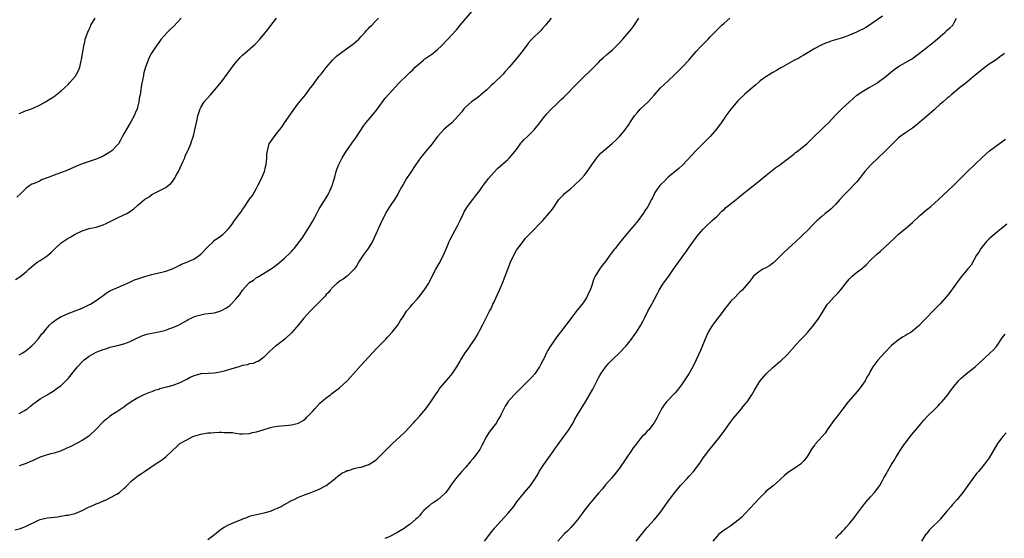
# Model space of a CAD drawing. Units: inches. Extents: x 2580000 to 2583000, y 1551000 to 1554000.
# Drawn here: x 2582553 to 2582835, y 1552480 to 1552629 of the extents above; entities that cross this region are included whole.
import ezdxf

# ---------------------------------------------------------------- set-up
doc = ezdxf.new("R2010")
doc.units = ezdxf.units.IN
doc.header["$MEASUREMENT"] = 0
doc.layers.add('LD25801551_10ft', color=141, linetype='Continuous')

msp = doc.modelspace()

# ---------------------------------------------------------------- linework, layer by layer
at = {"layer": 'LD25801551_10ft'}
for points, elevation in [([(2582551.75, 1552482.25), (2582553.33, 1552482.67), (2582555, 1552483.29), (2582558.47, 1552485), (2582559, 1552485.2), (2582561, 1552485.67), (2582562.18, 1552485.82), (2582563, 1552485.95), (2582563.96, 1552486.04), (2582566.45, 1552486.45), (2582567, 1552486.51), (2582567.42, 1552486.58), (2582569.01, 1552486.99), (2582571, 1552487.84), (2582573, 1552488.83), (2582573.38, 1552489), (2582575, 1552489.7), (2582575.94, 1552490.06), (2582577.35, 1552490.65), (2582578.11, 1552491), (2582579, 1552491.43), (2582581, 1552492.53), (2582581.69, 1552493), (2582583, 1552494.12), (2582583.45, 1552494.55), (2582583.95, 1552495), (2582585, 1552496.11), (2582586.06, 1552497), (2582587, 1552497.76), (2582587.73, 1552498.27), (2582588.87, 1552499), (2582592.54, 1552501.46), (2582593, 1552501.75), (2582593.74, 1552502.26), (2582595, 1552503.21), (2582597, 1552505.11), (2582598.01, 1552505.99), (2582599, 1552507), (2582601, 1552508.12), (2582602.74, 1552509), (2582603, 1552509.1), (2582605, 1552509.72), (2582607, 1552510.08), (2582607.87, 1552510.13), (2582609, 1552510.23), (2582610.27, 1552510.28), (2582611, 1552510.26), (2582611.81, 1552510.19), (2582613, 1552510.19), (2582614.16, 1552510.16), (2582615, 1552510), (2582616.2, 1552509.8), (2582617, 1552509.77), (2582619, 1552509.87), (2582619.85, 1552510.15), (2582621, 1552510.38), (2582622.9, 1552511), (2582625, 1552511.64), (2582625.79, 1552511.79), (2582627, 1552512.05), (2582628.12, 1552512.12), (2582630.3, 1552512.3), (2582631, 1552512.37), (2582633, 1552512.91), (2582634.33, 1552513.67), (2582635, 1552514.13), (2582635.46, 1552514.54), (2582637, 1552516.18), (2582637.67, 1552517), (2582639.29, 1552518.71), (2582639.66, 1552519), (2582641, 1552520.16), (2582642.18, 1552521), (2582642.63, 1552521.37), (2582644.79, 1552523), (2582646.96, 1552525), (2582648.79, 1552527), (2582651, 1552529.51), (2582654.21, 1552533), (2582655.57, 1552534.43), (2582656.18, 1552535), (2582658.11, 1552537), (2582658.51, 1552537.49), (2582659.87, 1552539), (2582661, 1552540.36), (2582661.48, 1552541), (2582662.27, 1552542.27), (2582663, 1552543.39), (2582664.02, 1552545), (2582665, 1552546.18), (2582665.72, 1552547), (2582667, 1552548.38), (2582667.55, 1552549), (2582669.1, 1552551), (2582670.35, 1552553), (2582670.57, 1552553.43), (2582671, 1552554.25), (2582672.37, 1552557), (2582673.35, 1552558.65), (2582674.6, 1552561), (2582675.75, 1552563.75), (2582676.24, 1552565), (2582676.48, 1552565.52), (2582677.23, 1552567), (2582678.58, 1552569.42), (2582679, 1552570.23), (2582679.39, 1552571), (2582680.33, 1552573), (2582680.56, 1552573.44), (2582681.28, 1552574.72), (2582681.45, 1552575), (2582682.97, 1552577), (2582683.88, 1552578.12), (2582685, 1552579.59), (2582685.99, 1552581), (2582687.29, 1552582.71), (2582687.52, 1552583), (2582689, 1552584.75), (2582690.08, 1552585.92), (2582693, 1552588.5), (2582693.53, 1552589), (2582695, 1552590.75), (2582695.76, 1552591.76), (2582696.8, 1552593.2), (2582697, 1552593.41), (2582697.74, 1552594.26), (2582698.58, 1552595), (2582699, 1552595.4), (2582700.61, 1552597), (2582701, 1552597.46), (2582702.22, 1552599), (2582703, 1552600.06), (2582703.73, 1552601), (2582704.31, 1552601.69), (2582705.26, 1552602.74), (2582705.51, 1552603), (2582707, 1552604.38), (2582707.63, 1552605), (2582708.35, 1552605.65), (2582709, 1552606.28), (2582713, 1552610.41), (2582713.31, 1552610.69), (2582715, 1552612.38), (2582716.35, 1552613.65), (2582717.65, 1552615), (2582719, 1552616.33), (2582719.63, 1552617), (2582720.35, 1552617.65), (2582721.42, 1552618.58), (2582721.87, 1552619), (2582723, 1552619.95), (2582724.1, 1552621), (2582725, 1552621.91), (2582726, 1552623), (2582727.74, 1552625), (2582728.29, 1552625.71), (2582729.14, 1552626.86), (2582730.56, 1552629)], 7770), ([(2582551.95, 1552554.05), (2582553.16, 1552554.84), (2582555, 1552556.31), (2582555.7, 1552557), (2582556.39, 1552557.61), (2582558.1, 1552559), (2582559, 1552559.56), (2582561, 1552560.89), (2582562.16, 1552561.84), (2582563.32, 1552563), (2582565, 1552564.58), (2582565.57, 1552565), (2582567, 1552565.91), (2582567.74, 1552566.26), (2582569, 1552567.03), (2582571, 1552567.99), (2582573, 1552568.69), (2582575, 1552569.1), (2582576.48, 1552569.52), (2582577, 1552569.7), (2582577.89, 1552570.11), (2582581, 1552571.69), (2582583, 1552572.58), (2582583.79, 1552573), (2582584.56, 1552573.44), (2582585, 1552573.75), (2582585.75, 1552574.25), (2582587, 1552575.37), (2582589, 1552577.07), (2582590.2, 1552577.8), (2582591, 1552578.4), (2582591.39, 1552578.61), (2582592.1, 1552579), (2582595, 1552580.45), (2582595.72, 1552581), (2582596.43, 1552581.57), (2582597, 1552582.23), (2582597.52, 1552583), (2582598.08, 1552584.08), (2582598.59, 1552585), (2582599.97, 1552587.97), (2582600.42, 1552589), (2582600.58, 1552589.42), (2582601.62, 1552591.62), (2582602.2, 1552593), (2582602.38, 1552593.62), (2582602.85, 1552595), (2582603, 1552595.65), (2582603.34, 1552597), (2582603.96, 1552599.95), (2582604.19, 1552601), (2582604.81, 1552603), (2582605, 1552603.35), (2582606.03, 1552605), (2582607.77, 1552607), (2582609, 1552608.32), (2582611, 1552610.77), (2582612.76, 1552613.24), (2582614.05, 1552615), (2582615, 1552616.24), (2582615.67, 1552617), (2582616.3, 1552617.7), (2582617, 1552618.42), (2582617.63, 1552619), (2582620.52, 1552621.48), (2582621, 1552621.94), (2582621.99, 1552623), (2582623, 1552624.24), (2582624.22, 1552625.78), (2582625.13, 1552626.87), (2582626.75, 1552629)], 7730), ([(2582599.42, 1552629), (2582597.26, 1552626.74), (2582596.26, 1552625.74), (2582595.49, 1552625), (2582593.7, 1552623), (2582593, 1552622.08), (2582592.21, 1552621), (2582590.91, 1552619), (2582590.25, 1552617.75), (2582589.9, 1552617), (2582589.15, 1552615), (2582588.7, 1552613.3), (2582588.64, 1552613), (2582588.58, 1552612.58), (2582588.06, 1552609.94), (2582587.76, 1552607.76), (2582587.62, 1552607), (2582587.5, 1552606.5), (2582587.27, 1552605), (2582587, 1552603.88), (2582586.76, 1552603), (2582586.23, 1552601.77), (2582585.91, 1552601), (2582585, 1552599.28), (2582583.59, 1552597), (2582583, 1552595.83), (2582582.53, 1552595), (2582582.02, 1552593.98), (2582581.42, 1552593), (2582581, 1552592.48), (2582579.54, 1552591), (2582579, 1552590.62), (2582577.99, 1552590.01), (2582577, 1552589.46), (2582576.01, 1552589), (2582575, 1552588.58), (2582571, 1552587.21), (2582569.42, 1552586.58), (2582566.66, 1552585.34), (2582565.83, 1552585), (2582563, 1552583.96), (2582561.31, 1552583.31), (2582559.38, 1552582.62), (2582559, 1552582.4), (2582557.79, 1552581.79), (2582557, 1552581.53), (2582556.55, 1552581.45), (2582556.01, 1552581), (2582555, 1552580.29), (2582553.77, 1552579), (2582553.34, 1552578.66), (2582552.34, 1552577.66)], 7720), ([(2582553, 1552515.68), (2582554.5, 1552516.5), (2582555, 1552516.75), (2582555.37, 1552517), (2582556.26, 1552517.74), (2582557, 1552518.39), (2582557.8, 1552519), (2582559, 1552519.84), (2582561, 1552521.01), (2582562.23, 1552521.77), (2582563, 1552522.22), (2582563.99, 1552523), (2582565, 1552523.69), (2582566.31, 1552525), (2582567, 1552525.67), (2582567.63, 1552526.37), (2582568.05, 1552527), (2582569.65, 1552529), (2582571, 1552530.44), (2582571.6, 1552531), (2582573, 1552532.05), (2582575, 1552533.21), (2582576.3, 1552533.7), (2582577, 1552534.02), (2582577.77, 1552534.23), (2582579, 1552534.65), (2582581.18, 1552535.18), (2582583, 1552535.6), (2582583.99, 1552535.99), (2582585, 1552536.34), (2582586.74, 1552537.26), (2582588.08, 1552537.92), (2582589, 1552538.23), (2582589.59, 1552538.41), (2582591, 1552538.71), (2582593, 1552539.07), (2582595, 1552539.55), (2582595.89, 1552539.89), (2582597, 1552540.26), (2582598.62, 1552541), (2582600.18, 1552541.82), (2582601, 1552542.35), (2582601.45, 1552542.55), (2582602.27, 1552543), (2582603, 1552543.35), (2582603.53, 1552543.53), (2582605, 1552543.96), (2582606.18, 1552544.18), (2582609, 1552544.54), (2582610.47, 1552545), (2582611, 1552545.15), (2582612.17, 1552545.83), (2582613, 1552546.36), (2582613.35, 1552546.65), (2582613.71, 1552547), (2582615, 1552548.35), (2582616.19, 1552549.81), (2582616.99, 1552551), (2582618.81, 1552553), (2582619, 1552553.16), (2582620.09, 1552553.91), (2582621, 1552554.61), (2582621.26, 1552554.74), (2582623, 1552555.81), (2582624.98, 1552557), (2582626.18, 1552557.82), (2582627.65, 1552559), (2582629, 1552560.15), (2582630.47, 1552561.53), (2582631, 1552562.13), (2582631.43, 1552562.57), (2582631.78, 1552563), (2582634.1, 1552565.9), (2582636.41, 1552569.59), (2582637, 1552570.74), (2582638.29, 1552573), (2582639, 1552574.31), (2582641, 1552577.5), (2582641.54, 1552578.46), (2582641.8, 1552579), (2582642.39, 1552580.39), (2582642.67, 1552581), (2582642.76, 1552581.24), (2582643, 1552582.02), (2582643.42, 1552583.42), (2582643.87, 1552585), (2582644.14, 1552585.86), (2582644.62, 1552587), (2582645.59, 1552589), (2582646.81, 1552591), (2582648.24, 1552593), (2582648.54, 1552593.46), (2582649, 1552594.05), (2582649.66, 1552595), (2582651.74, 1552598.26), (2582652.37, 1552599), (2582653, 1552599.77), (2582654.08, 1552601), (2582654.48, 1552601.52), (2582655, 1552602.11), (2582655.69, 1552603), (2582657.92, 1552606.08), (2582659, 1552607.3), (2582661.72, 1552610.28), (2582664.46, 1552613), (2582664.74, 1552613.26), (2582665, 1552613.53), (2582665.76, 1552614.24), (2582666.49, 1552615), (2582667, 1552615.47), (2582668.83, 1552617), (2582669, 1552617.13), (2582670.12, 1552617.88), (2582671.28, 1552618.72), (2582671.65, 1552619), (2582673, 1552620.11), (2582673.92, 1552621), (2582675.8, 1552623), (2582677, 1552624.25), (2582678.29, 1552625.71), (2582679.35, 1552627), (2582682.77, 1552631)], 7750), ([(2582705.44, 1552629), (2582703.82, 1552627), (2582703, 1552626.06), (2582702.48, 1552625.52), (2582699.93, 1552623), (2582699, 1552621.91), (2582698.26, 1552621), (2582696.77, 1552619), (2582695.97, 1552618.03), (2582695.16, 1552617), (2582693.44, 1552615), (2582692.26, 1552613.74), (2582691.65, 1552613), (2582689, 1552610.39), (2582688.26, 1552609.74), (2582687.56, 1552609), (2582687, 1552608.44), (2582685.34, 1552607), (2582685, 1552606.72), (2582684.01, 1552605.99), (2582683, 1552605.3), (2582682.61, 1552605), (2582681, 1552603.58), (2582680.43, 1552603), (2582679.81, 1552602.19), (2582678.93, 1552601.07), (2582677.03, 1552599), (2582675.9, 1552598.1), (2582674.82, 1552597.18), (2582674.62, 1552597), (2582673, 1552595.22), (2582672.04, 1552593.96), (2582671.37, 1552593), (2582669.66, 1552591), (2582668.45, 1552589.55), (2582668.04, 1552589), (2582666.64, 1552587), (2582665, 1552584.57), (2582664, 1552583), (2582663, 1552581.32), (2582662.57, 1552580.57), (2582661.71, 1552579), (2582661.47, 1552578.53), (2582660.71, 1552577.29), (2582659.09, 1552574.91), (2582658.34, 1552573.66), (2582657, 1552571.06), (2582654.21, 1552565), (2582653.02, 1552563), (2582651.61, 1552561), (2582650.26, 1552559), (2582649.81, 1552558.19), (2582649, 1552556.99), (2582647, 1552555.05), (2582645.79, 1552554.21), (2582645, 1552553.69), (2582644.13, 1552553), (2582643, 1552551.97), (2582642.12, 1552551), (2582641.62, 1552550.38), (2582641, 1552549.72), (2582640.68, 1552549.32), (2582639, 1552547.61), (2582636.37, 1552545), (2582634.58, 1552543), (2582633, 1552541.02), (2582631, 1552538.77), (2582629.09, 1552537), (2582627, 1552535.37), (2582626.57, 1552535), (2582625.7, 1552534.3), (2582624.65, 1552533.35), (2582624.33, 1552533), (2582623, 1552531.72), (2582622.11, 1552531), (2582621.44, 1552530.56), (2582621, 1552530.44), (2582620, 1552530), (2582619, 1552529.86), (2582618.37, 1552529.63), (2582617, 1552529.36), (2582615.9, 1552529), (2582615, 1552528.76), (2582614.62, 1552528.62), (2582611.75, 1552527.75), (2582611, 1552527.56), (2582609, 1552527.22), (2582607.14, 1552527.14), (2582605, 1552526.99), (2582603.42, 1552526.58), (2582603, 1552526.43), (2582602.01, 1552525.99), (2582601, 1552525.41), (2582600.72, 1552525.28), (2582599, 1552524.4), (2582597, 1552523.71), (2582595.17, 1552523.17), (2582593.33, 1552522.67), (2582593, 1552522.55), (2582591.8, 1552522.2), (2582591, 1552521.89), (2582590.33, 1552521.67), (2582588.91, 1552521.09), (2582587, 1552520.17), (2582585.03, 1552519), (2582583.85, 1552518.15), (2582583, 1552517.5), (2582581, 1552516.12), (2582579, 1552514.83), (2582578, 1552514), (2582577, 1552513.24), (2582576.74, 1552513), (2582575, 1552511.12), (2582572.9, 1552509.1), (2582571, 1552507.94), (2582567.79, 1552506.21), (2582566.44, 1552505.56), (2582565, 1552504.97), (2582563, 1552504.3), (2582562.06, 1552504.06), (2582561, 1552503.76), (2582559, 1552503.07), (2582557, 1552502.17), (2582556.17, 1552501.83), (2582555, 1552501.31), (2582553, 1552500.59)], 7760), ([(2582553, 1552532.48), (2582553.97, 1552533), (2582555, 1552533.71), (2582556.62, 1552535), (2582557, 1552535.44), (2582558.44, 1552537), (2582558.67, 1552537.33), (2582559.51, 1552538.49), (2582560.03, 1552539), (2582561, 1552540.24), (2582561.65, 1552541), (2582562.37, 1552541.63), (2582563, 1552542.11), (2582563.48, 1552542.52), (2582564.21, 1552543), (2582565, 1552543.42), (2582565.76, 1552543.76), (2582567, 1552544.34), (2582571, 1552545.87), (2582571.78, 1552546.22), (2582573.13, 1552546.87), (2582573.38, 1552547), (2582575, 1552548.03), (2582576.37, 1552549), (2582576.73, 1552549.27), (2582577, 1552549.49), (2582577.89, 1552550.11), (2582579.1, 1552550.9), (2582581, 1552551.72), (2582583, 1552552.56), (2582584.67, 1552553.33), (2582586.07, 1552553.93), (2582587.52, 1552554.48), (2582589.03, 1552554.97), (2582591, 1552555.53), (2582593, 1552555.97), (2582594.28, 1552556.28), (2582595, 1552556.43), (2582596.6, 1552557), (2582596.88, 1552557.12), (2582599, 1552558.2), (2582599.54, 1552558.46), (2582601, 1552559.04), (2582603, 1552559.92), (2582604.63, 1552561), (2582605, 1552561.29), (2582607, 1552563.4), (2582608.64, 1552565), (2582609, 1552565.3), (2582609.99, 1552566.01), (2582611.32, 1552567), (2582613, 1552568.64), (2582614.04, 1552569.96), (2582614.72, 1552571), (2582616.19, 1552573), (2582616.56, 1552573.44), (2582617, 1552574.13), (2582617.39, 1552574.61), (2582619, 1552577.14), (2582619.8, 1552578.2), (2582621, 1552580.24), (2582621.41, 1552581), (2582622.39, 1552583), (2582623, 1552584.35), (2582623.27, 1552585), (2582623.58, 1552586.42), (2582623.77, 1552587), (2582623.9, 1552587.9), (2582623.95, 1552589), (2582623.96, 1552590.04), (2582624.1, 1552591), (2582624.56, 1552592.56), (2582624.67, 1552593), (2582626.01, 1552595), (2582627, 1552596.18), (2582627.58, 1552597), (2582628.21, 1552597.79), (2582628.99, 1552599), (2582631.46, 1552602.54), (2582633, 1552604.59), (2582634.08, 1552605.92), (2582635, 1552607.03), (2582636.48, 1552609), (2582637, 1552609.67), (2582637.96, 1552611), (2582639, 1552612.37), (2582639.52, 1552613), (2582641, 1552614.89), (2582642.81, 1552617), (2582643.92, 1552618.08), (2582645.03, 1552618.97), (2582647.88, 1552621), (2582648.52, 1552621.48), (2582649, 1552621.82), (2582650.29, 1552623), (2582651, 1552623.71), (2582652.16, 1552625), (2582652.54, 1552625.46), (2582653, 1552625.93), (2582653.5, 1552626.5), (2582654.03, 1552627), (2582655, 1552628.03), (2582655.98, 1552629)], 7740), ([(2582553, 1552601.63), (2582553.92, 1552602.08), (2582555, 1552602.49), (2582555.36, 1552602.64), (2582557, 1552603.25), (2582559, 1552604.16), (2582560.54, 1552605), (2582562.05, 1552605.95), (2582563.25, 1552606.75), (2582563.61, 1552607), (2582565, 1552608.13), (2582565.96, 1552609), (2582567, 1552610.03), (2582567.46, 1552610.54), (2582569, 1552612.33), (2582569.41, 1552613), (2582569.98, 1552614.02), (2582570.32, 1552615), (2582570.78, 1552616.78), (2582570.88, 1552617.12), (2582571.48, 1552621), (2582571.75, 1552622.25), (2582571.93, 1552623), (2582572.61, 1552625), (2582573, 1552625.88), (2582573.37, 1552626.63), (2582573.55, 1552627), (2582574.73, 1552629)], 7710), ([(2582607, 1552479.49), (2582609, 1552480.98), (2582610.12, 1552481.88), (2582611.28, 1552482.72), (2582611.75, 1552483), (2582613, 1552483.68), (2582615, 1552484.58), (2582616.73, 1552485.27), (2582617, 1552485.4), (2582618.18, 1552485.82), (2582619, 1552486.15), (2582619.65, 1552486.35), (2582621, 1552486.7), (2582623.15, 1552487.15), (2582625, 1552487.66), (2582626.08, 1552488.08), (2582627, 1552488.47), (2582628.06, 1552489), (2582628.67, 1552489.33), (2582629, 1552489.5), (2582631.26, 1552490.74), (2582631.81, 1552491), (2582633, 1552491.6), (2582635, 1552492.43), (2582636.9, 1552493.1), (2582639, 1552493.97), (2582641, 1552495.03), (2582643, 1552496.49), (2582644.29, 1552497.71), (2582645, 1552498.12), (2582645.5, 1552498.5), (2582646.53, 1552499), (2582647, 1552499.25), (2582647.33, 1552499.33), (2582649, 1552499.86), (2582650.11, 1552500.11), (2582651, 1552500.26), (2582652.87, 1552500.87), (2582653, 1552500.89), (2582653.2, 1552501), (2582655, 1552502.19), (2582655.45, 1552502.55), (2582657, 1552504.07), (2582658.46, 1552505.54), (2582660.02, 1552507), (2582662.2, 1552509), (2582663.61, 1552510.39), (2582666.03, 1552513), (2582666.49, 1552513.51), (2582667, 1552514.14), (2582667.79, 1552515), (2582669.49, 1552517), (2582670.99, 1552519), (2582672.27, 1552521), (2582673, 1552521.98), (2582673.38, 1552522.62), (2582673.67, 1552523), (2582676.1, 1552525.9), (2582677.07, 1552527), (2582678.44, 1552529), (2582679.34, 1552530.66), (2582679.57, 1552531), (2582680.8, 1552533), (2582681.73, 1552534.27), (2582682.19, 1552535), (2582683.58, 1552537), (2582684.13, 1552537.87), (2582684.76, 1552539), (2582685, 1552539.5), (2582685.8, 1552541), (2582687.78, 1552545), (2582688.23, 1552545.77), (2582688.76, 1552547), (2582689, 1552547.47), (2582690.68, 1552551), (2582691.55, 1552553), (2582693.01, 1552557), (2582693.81, 1552559), (2582694.76, 1552561), (2582695.53, 1552562.47), (2582697.39, 1552565), (2582698.1, 1552565.9), (2582699, 1552566.8), (2582699.09, 1552566.91), (2582699.19, 1552567), (2582703.02, 1552570.98), (2582704.92, 1552573.08), (2582705.8, 1552574.2), (2582707.68, 1552577), (2582708.29, 1552577.71), (2582709, 1552578.38), (2582709.3, 1552578.7), (2582711, 1552580.1), (2582712.02, 1552581), (2582712.53, 1552581.47), (2582713.54, 1552582.46), (2582714.12, 1552583), (2582715, 1552584), (2582715.81, 1552585), (2582716.29, 1552585.71), (2582717.07, 1552586.93), (2582718.57, 1552589), (2582719, 1552589.53), (2582719.7, 1552590.3), (2582720.48, 1552591), (2582722.92, 1552593.08), (2582723.98, 1552594.02), (2582725, 1552595.06), (2582726.63, 1552597), (2582727, 1552597.48), (2582727.63, 1552598.37), (2582728, 1552599), (2582729.36, 1552601), (2582730.12, 1552601.88), (2582731, 1552602.95), (2582733.26, 1552605), (2582735, 1552606.97), (2582736.75, 1552609), (2582737.92, 1552610.08), (2582739, 1552611.04), (2582741, 1552612.95), (2582743.02, 1552614.98), (2582744.9, 1552617), (2582745.84, 1552618.16), (2582747, 1552619.45), (2582748.48, 1552621), (2582748.73, 1552621.27), (2582749, 1552621.54), (2582750.43, 1552623), (2582751, 1552623.62), (2582752.38, 1552625), (2582753, 1552625.65), (2582754.36, 1552627), (2582755, 1552627.62), (2582756.7, 1552629)], 7780), ([(2582800.45, 1552629.55), (2582797.7, 1552627.7), (2582797, 1552627.2), (2582795.66, 1552626.34), (2582795, 1552626), (2582794.32, 1552625.68), (2582793, 1552625.04), (2582791, 1552624.12), (2582789, 1552623.38), (2582787, 1552622.79), (2582785.6, 1552622.4), (2582785, 1552622.17), (2582784.13, 1552621.87), (2582783, 1552621.38), (2582782.27, 1552621), (2582781, 1552620.3), (2582777.7, 1552618.3), (2582777, 1552617.93), (2582776.41, 1552617.59), (2582775, 1552616.88), (2582773, 1552615.73), (2582771.68, 1552615), (2582771.26, 1552614.74), (2582770, 1552614), (2582769, 1552613.46), (2582768.2, 1552613), (2582767, 1552612.19), (2582765.39, 1552611), (2582765, 1552610.67), (2582764.13, 1552609.87), (2582763.04, 1552609), (2582761, 1552607.2), (2582759, 1552605.29), (2582757, 1552602.93), (2582755.52, 1552601), (2582755, 1552600.26), (2582754.18, 1552599), (2582752.86, 1552597.14), (2582751, 1552595.05), (2582750.01, 1552593.99), (2582749, 1552593.08), (2582747, 1552591.03), (2582743.14, 1552586.86), (2582742.09, 1552585.91), (2582741, 1552585.08), (2582739, 1552583.37), (2582738.61, 1552583), (2582737.82, 1552582.18), (2582737, 1552581.41), (2582736.8, 1552581.2), (2582736.62, 1552581), (2582735.21, 1552579), (2582735, 1552578.54), (2582734.49, 1552577.51), (2582734.2, 1552577), (2582733.2, 1552575), (2582733, 1552574.68), (2582732.28, 1552573.72), (2582731.87, 1552573), (2582730.38, 1552571), (2582729, 1552569.3), (2582728.85, 1552569.15), (2582727.26, 1552567.26), (2582725, 1552564.6), (2582723.78, 1552563), (2582723.42, 1552562.58), (2582723, 1552561.96), (2582722.57, 1552561.43), (2582722.3, 1552561), (2582721, 1552559.19), (2582720.01, 1552557.99), (2582719.28, 1552557), (2582719, 1552556.57), (2582718.07, 1552555), (2582717.72, 1552554.28), (2582717, 1552552.09), (2582716.62, 1552551), (2582716.08, 1552549.92), (2582715.69, 1552549), (2582715, 1552547.92), (2582714.34, 1552547), (2582713.72, 1552546.28), (2582713, 1552545.33), (2582712.85, 1552545.15), (2582711.15, 1552543), (2582708.12, 1552539), (2582707.61, 1552538.39), (2582706.61, 1552537), (2582705.82, 1552535.82), (2582705.14, 1552534.86), (2582705, 1552534.55), (2582704.41, 1552533.59), (2582704.09, 1552533), (2582703.36, 1552531.36), (2582703.11, 1552530.89), (2582703, 1552530.61), (2582702.39, 1552529.61), (2582702.13, 1552529), (2582701, 1552527.26), (2582700.81, 1552527), (2582699.9, 1552526.1), (2582699, 1552525.12), (2582697, 1552523.23), (2582694.84, 1552521), (2582693.07, 1552519), (2582693, 1552518.91), (2582692.25, 1552517.75), (2582691.87, 1552517), (2582691, 1552515.23), (2582690.9, 1552515), (2582690.21, 1552513.79), (2582689.74, 1552513), (2582689, 1552511.99), (2582687.71, 1552510.29), (2582686.92, 1552509), (2582685.57, 1552506.43), (2582685, 1552505.35), (2582684.79, 1552505), (2582683.3, 1552503), (2582683, 1552502.62), (2582682.24, 1552501.76), (2582681, 1552500.27), (2582679.84, 1552499), (2582678.51, 1552497.49), (2582678.12, 1552497), (2582677, 1552495.49), (2582676, 1552494), (2582675.22, 1552493), (2582675, 1552492.74), (2582673.02, 1552490.98), (2582671.85, 1552490.15), (2582671, 1552489.59), (2582670.27, 1552489), (2582669, 1552487.84), (2582668.24, 1552487), (2582667.67, 1552486.33), (2582667, 1552485.66), (2582666.68, 1552485.32), (2582665, 1552483.87), (2582663.77, 1552483), (2582663.31, 1552482.69), (2582661, 1552481.31), (2582659, 1552480.31), (2582657.76, 1552479.76)], 7790), ([(2582686.35, 1552479), (2582687, 1552479.85), (2582688.31, 1552481.69), (2582689, 1552482.5), (2582689.21, 1552482.79), (2582692.07, 1552485.93), (2582693.08, 1552487), (2582694.71, 1552489), (2582695.66, 1552490.34), (2582697.77, 1552493), (2582698.36, 1552493.64), (2582699.49, 1552495), (2582700.94, 1552497.06), (2582701.69, 1552498.31), (2582702.06, 1552499), (2582703.35, 1552501), (2582704.78, 1552503), (2582706.19, 1552505), (2582706.51, 1552505.49), (2582707.35, 1552506.65), (2582709.12, 1552509), (2582710.54, 1552511), (2582711.72, 1552513), (2582712.16, 1552513.84), (2582712.82, 1552515), (2582715.34, 1552519), (2582717.37, 1552522.63), (2582719, 1552525.82), (2582719.42, 1552526.58), (2582719.67, 1552527), (2582721, 1552528.92), (2582721.96, 1552530.04), (2582723, 1552531.12), (2582725, 1552533.06), (2582726.92, 1552535), (2582728.47, 1552537), (2582729.5, 1552538.5), (2582729.88, 1552539), (2582731.15, 1552541), (2582731.79, 1552542.21), (2582732.18, 1552543), (2582733.2, 1552545), (2582733.85, 1552546.15), (2582734.3, 1552547), (2582735.95, 1552550.05), (2582736.44, 1552551), (2582737, 1552551.94), (2582737.7, 1552553), (2582739.14, 1552555), (2582740.55, 1552557), (2582741.93, 1552559), (2582743, 1552560.44), (2582743.37, 1552561), (2582744.06, 1552561.94), (2582745, 1552563.35), (2582746.52, 1552565.48), (2582747, 1552566.14), (2582747.68, 1552567), (2582749, 1552568.5), (2582749.48, 1552569), (2582751.65, 1552571), (2582753, 1552572.27), (2582754.37, 1552573.63), (2582755, 1552574.18), (2582755.42, 1552574.58), (2582758.45, 1552577), (2582759.84, 1552578.16), (2582763, 1552580.66), (2582764.27, 1552581.73), (2582767, 1552583.94), (2582769.86, 1552586.14), (2582771.01, 1552586.99), (2582773, 1552588.48), (2582775, 1552590.04), (2582775.52, 1552590.48), (2582776.24, 1552591), (2582777, 1552591.59), (2582778.72, 1552593), (2582779, 1552593.25), (2582779.86, 1552594.14), (2582780.77, 1552595), (2582783, 1552597.2), (2582783.92, 1552598.08), (2582784.9, 1552599), (2582787, 1552601.2), (2582787.89, 1552602.11), (2582789, 1552603.19), (2582791, 1552605), (2582792.01, 1552605.99), (2582793.09, 1552606.91), (2582795, 1552608.21), (2582796.41, 1552609), (2582797, 1552609.3), (2582799, 1552610.49), (2582799.7, 1552611), (2582801, 1552612), (2582802.17, 1552613), (2582803.74, 1552614.26), (2582805, 1552615.12), (2582807, 1552616.27), (2582808.7, 1552617.3), (2582809, 1552617.49), (2582809.88, 1552618.12), (2582811.02, 1552618.98), (2582813.58, 1552621), (2582815.48, 1552622.52), (2582818.41, 1552625), (2582818.72, 1552625.28), (2582819, 1552625.56), (2582819.77, 1552626.23), (2582820.55, 1552627), (2582821, 1552627.78), (2582821.65, 1552629)], 7800), ([(2582835.37, 1552619), (2582835, 1552618.63), (2582834.09, 1552617.91), (2582833, 1552617.09), (2582831, 1552615.78), (2582829, 1552614.33), (2582828.29, 1552613.71), (2582827, 1552612.68), (2582825.02, 1552610.98), (2582823.93, 1552610.07), (2582822.53, 1552609), (2582821, 1552607.71), (2582820.13, 1552607), (2582819.54, 1552606.46), (2582819, 1552606.03), (2582817.77, 1552605), (2582817, 1552604.33), (2582815.26, 1552602.74), (2582813, 1552600.84), (2582809.88, 1552598.12), (2582809, 1552597.49), (2582808.73, 1552597.27), (2582807, 1552596.17), (2582805.39, 1552595), (2582805, 1552594.67), (2582804.16, 1552593.84), (2582803.27, 1552593), (2582803, 1552592.7), (2582801.26, 1552591), (2582801, 1552590.72), (2582799.19, 1552589), (2582797.05, 1552586.95), (2582796.08, 1552585.92), (2582795.37, 1552585), (2582795, 1552584.55), (2582793.82, 1552583), (2582793.46, 1552582.54), (2582793, 1552582.02), (2582792.52, 1552581.48), (2582791, 1552579.89), (2582790.08, 1552579), (2582789.56, 1552578.44), (2582788.24, 1552577), (2582787, 1552575.6), (2582786.4, 1552575), (2582785.68, 1552574.32), (2582785, 1552573.75), (2582784.02, 1552573), (2582783, 1552572.18), (2582781.7, 1552571), (2582781, 1552570.28), (2582780.39, 1552569.61), (2582779, 1552568.19), (2582777.73, 1552567), (2582777, 1552566.3), (2582775.54, 1552565), (2582773.42, 1552563), (2582773.2, 1552562.81), (2582772.16, 1552561.84), (2582771, 1552560.66), (2582769.14, 1552558.86), (2582769, 1552558.75), (2582767.99, 1552558.01), (2582767, 1552557.44), (2582766.14, 1552557), (2582765, 1552556.27), (2582763.48, 1552555), (2582763.25, 1552554.75), (2582762.39, 1552553.61), (2582761.89, 1552553), (2582760.16, 1552551), (2582759.55, 1552550.45), (2582759, 1552549.9), (2582758.15, 1552549), (2582757, 1552547.88), (2582756.3, 1552547), (2582755, 1552545.43), (2582754.71, 1552545), (2582752.25, 1552541.75), (2582751.66, 1552541), (2582751, 1552539.92), (2582750.48, 1552539), (2582749.62, 1552537), (2582748.29, 1552533.71), (2582747.04, 1552531), (2582746.04, 1552529), (2582744.9, 1552527), (2582744.15, 1552525.85), (2582743, 1552524.17), (2582741.66, 1552522.34), (2582741, 1552521.59), (2582740.73, 1552521.27), (2582739, 1552519.5), (2582738.54, 1552519), (2582737.87, 1552518.13), (2582737.1, 1552517), (2582735.72, 1552514.28), (2582735, 1552512.95), (2582733.43, 1552511), (2582733, 1552510.54), (2582732.27, 1552509.73), (2582731.55, 1552509), (2582731, 1552508.35), (2582729.51, 1552506.49), (2582729, 1552505.77), (2582728.49, 1552505), (2582725, 1552499.99), (2582723.74, 1552498.26), (2582722.81, 1552497.19), (2582721, 1552495.19), (2582720.03, 1552493.97), (2582719, 1552492.82), (2582717, 1552490.43), (2582716.39, 1552489.61), (2582715.88, 1552489), (2582715, 1552487.88), (2582714.33, 1552487), (2582713.78, 1552486.22), (2582712.91, 1552485.09), (2582711.05, 1552482.95), (2582710.09, 1552481.91), (2582709.12, 1552481), (2582709, 1552480.87), (2582707.34, 1552479)], 7810), ([(2582729.84, 1552479), (2582731, 1552480.47), (2582732.15, 1552481.85), (2582733.1, 1552483), (2582735, 1552485.18), (2582736.48, 1552487), (2582737, 1552487.67), (2582737.93, 1552489), (2582739, 1552490.45), (2582739.38, 1552491), (2582740.88, 1552493), (2582742.54, 1552495), (2582743, 1552495.51), (2582744.42, 1552497), (2582745, 1552497.65), (2582746.28, 1552499), (2582747.81, 1552501), (2582748.29, 1552501.71), (2582749.14, 1552503), (2582750.61, 1552505), (2582752.27, 1552507), (2582753.89, 1552509), (2582755.19, 1552510.81), (2582756.82, 1552513.18), (2582757.68, 1552514.32), (2582760.03, 1552517), (2582760.44, 1552517.56), (2582761, 1552518.21), (2582761.33, 1552518.67), (2582761.61, 1552519), (2582762.97, 1552521), (2582763.69, 1552522.31), (2582765, 1552524.48), (2582765.35, 1552525), (2582767.1, 1552527), (2582769, 1552528.82), (2582771, 1552530.53), (2582771.27, 1552530.73), (2582773, 1552532.37), (2582775.17, 1552534.83), (2582775.3, 1552535), (2582777.14, 1552537), (2582778.06, 1552537.94), (2582779, 1552539), (2582780.81, 1552541.19), (2582782.13, 1552543), (2582784.04, 1552545.96), (2582784.67, 1552547), (2582785, 1552547.41), (2582786.44, 1552549), (2582787.74, 1552550.26), (2582788.37, 1552551), (2582790.42, 1552553.58), (2582791, 1552554.27), (2582791.36, 1552554.64), (2582791.75, 1552555), (2582793, 1552556.03), (2582794.68, 1552557.32), (2582795, 1552557.6), (2582795.73, 1552558.27), (2582797, 1552559.59), (2582798.72, 1552561.27), (2582799.81, 1552562.19), (2582801, 1552563.24), (2582803.94, 1552566.06), (2582805, 1552567.04), (2582807, 1552568.69), (2582808.25, 1552569.75), (2582809, 1552570.42), (2582811, 1552572.35), (2582811.76, 1552573), (2582813, 1552574.02), (2582814.27, 1552575), (2582816.51, 1552577), (2582817.79, 1552578.21), (2582820.79, 1552581), (2582824.79, 1552585), (2582827, 1552587.1), (2582828.97, 1552589.03), (2582831.07, 1552590.93), (2582835, 1552593.8), (2582835.66, 1552594.34)], 7820), ([(2582836.05, 1552569.95), (2582834.97, 1552569.03), (2582832.45, 1552567), (2582831.7, 1552566.3), (2582831, 1552565.73), (2582830.27, 1552565), (2582829, 1552563.48), (2582828.65, 1552563), (2582828.05, 1552561.95), (2582827.41, 1552561), (2582825.8, 1552558.2), (2582824.91, 1552557.09), (2582823, 1552554.85), (2582822.21, 1552553.79), (2582821.67, 1552553), (2582821, 1552552.06), (2582819.7, 1552550.3), (2582819, 1552549.39), (2582817, 1552547.12), (2582815.92, 1552546.08), (2582811.95, 1552542.05), (2582811, 1552540.93), (2582809, 1552539.25), (2582808.64, 1552539), (2582807.63, 1552538.37), (2582807, 1552538.01), (2582806.38, 1552537.62), (2582805.31, 1552537), (2582805, 1552536.8), (2582803, 1552535.17), (2582800.97, 1552533), (2582799.08, 1552530.92), (2582798.19, 1552529.81), (2582797.68, 1552529), (2582797, 1552527.86), (2582796.56, 1552527), (2582795.97, 1552526.03), (2582795.41, 1552525), (2582794, 1552523), (2582793.56, 1552522.44), (2582792.65, 1552521.35), (2582790.59, 1552519), (2582789.02, 1552517), (2582787.31, 1552514.69), (2582786.42, 1552513.58), (2582785.98, 1552513), (2582784.61, 1552511), (2582783.98, 1552510.02), (2582783.14, 1552509), (2582781.16, 1552506.84), (2582781, 1552506.65), (2582780.3, 1552505.7), (2582779, 1552503.6), (2582778.6, 1552503), (2582777.91, 1552502.09), (2582776.92, 1552501.08), (2582775, 1552499.77), (2582773.78, 1552499), (2582773, 1552498.42), (2582772.23, 1552497.77), (2582771.38, 1552497), (2582771, 1552496.62), (2582769.08, 1552494.92), (2582767, 1552493.23), (2582766.75, 1552493), (2582765, 1552491.2), (2582763.97, 1552490.03), (2582761.1, 1552487), (2582760.07, 1552485.93), (2582759.05, 1552485), (2582757, 1552483.43), (2582755.54, 1552482.46), (2582755, 1552482.16), (2582753.53, 1552481), (2582753, 1552480.45), (2582751.84, 1552479)], 7830), ([(2582787, 1552479.75), (2582788.1, 1552481), (2582788.54, 1552481.46), (2582789, 1552481.9), (2582789.53, 1552482.47), (2582790.04, 1552483), (2582791, 1552484.07), (2582791.77, 1552485), (2582792.31, 1552485.69), (2582793, 1552486.63), (2582794.7, 1552489), (2582795.71, 1552490.29), (2582797, 1552491.74), (2582798.16, 1552493), (2582799.41, 1552494.59), (2582799.68, 1552495), (2582800.44, 1552496.44), (2582800.85, 1552497.15), (2582801, 1552497.43), (2582801.57, 1552498.43), (2582801.84, 1552499), (2582803.04, 1552501), (2582803.8, 1552502.2), (2582804.24, 1552503), (2582805, 1552504.28), (2582805.47, 1552505), (2582806.1, 1552505.9), (2582806.8, 1552507), (2582807, 1552507.27), (2582808.35, 1552509), (2582811, 1552512.23), (2582812.27, 1552513.73), (2582813.22, 1552514.78), (2582815.51, 1552517), (2582816.26, 1552517.74), (2582817, 1552518.49), (2582817.45, 1552519), (2582819.12, 1552521), (2582819.89, 1552522.11), (2582821, 1552523.52), (2582822.24, 1552525), (2582823, 1552525.74), (2582823.66, 1552526.34), (2582824.44, 1552527), (2582826.95, 1552529), (2582828.06, 1552529.94), (2582831.33, 1552533), (2582832.16, 1552533.84), (2582833.12, 1552534.88), (2582834.71, 1552537.29), (2582835.57, 1552538.43)], 7840), ([(2582835.92, 1552510.08), (2582834.95, 1552509.05), (2582833.36, 1552507), (2582830.96, 1552502.96), (2582829.55, 1552501), (2582827.91, 1552499), (2582827.49, 1552498.51), (2582826.6, 1552497.4), (2582824.91, 1552495), (2582823.46, 1552493), (2582821.82, 1552491), (2582820.5, 1552489.5), (2582820.1, 1552489), (2582819, 1552487.68), (2582817, 1552485.32), (2582816.85, 1552485.15), (2582814.66, 1552483), (2582813.84, 1552482.16), (2582813, 1552481.17), (2582812.87, 1552481), (2582811.57, 1552479)], 7850)]:
    msp.add_lwpolyline(points, dxfattribs=dict(at, elevation=elevation))

doc.saveas('drawing.dxf')
